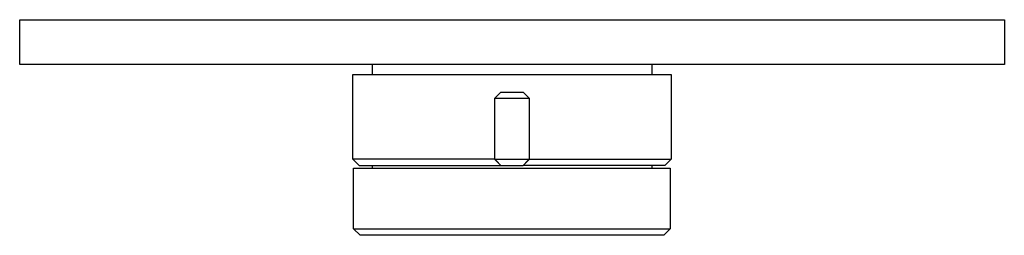
# Model space of a CAD drawing. Units: millimetres. Extents: x -195 to 211, y -202 to 204.
# Drawn here: x 56 to 211, y -202 to -168 of the extents above; entities that cross this region are included whole.
import ezdxf

# ---------------------------------------------------------------- set-up
doc = ezdxf.new("R2010")
doc.units = ezdxf.units.MM
doc.header["$MEASUREMENT"] = 0
doc.layers.add('Default', color=7, linetype='Continuous', true_color=0x000000)

msp = doc.modelspace()

# ---------------------------------------------------------------- linework, layer by layer
at = {"layer": 'Default', "color": 7, "true_color": 0xffffff}
for p, q in [((55.95, -175.05), (55.95, -168)), ((55.95, -168), (210.95, -168)), ((210.95, -168), (210.95, -175.05)), ((210.95, -175.05), (55.95, -175.05)), ((111.45, -175.05), (111.45, -176.6)), ((155.45, -175.05), (155.45, -176.6)), ((108.38, -189.9), (108.38, -176.6)), ((108.38, -176.6), (158.52, -176.6)), ((158.52, -176.6), (158.52, -189.9)), ((130.71, -180.4), (131.71, -179.4)), ((131.71, -179.4), (135.18, -179.4)), ((135.18, -179.4), (136.18, -180.4)), ((136.18, -180.4), (130.71, -180.4)), ((130.71, -180.4), (130.71, -189.9)), ((136.18, -189.9), (136.18, -180.4)), ((108.38, -189.9), (109.38, -190.9)), ((130.67, -189.9), (108.38, -189.9)), ((130.71, -189.9), (130.67, -189.9)), ((131.71, -190.9), (130.71, -189.9)), ((130.71, -189.9), (158.52, -189.9)), ((130.93, -190.12), (131.71, -190.9)), ((135.18, -190.9), (136.18, -189.9)), ((135.18, -190.9), (135.96, -190.12)), ((158.52, -189.9), (157.52, -190.9)), ((158.52, -189.9), (158.52, -189.9)), ((108.52, -200.86), (108.52, -191.3)), ((108.52, -191.3), (157.36, -191.3)), ((109.38, -190.9), (131.71, -190.9)), ((111.45, -190.9), (111.45, -191.3)), ((131.71, -190.9), (135.18, -190.9)), ((157.52, -190.9), (135.18, -190.9)), ((155.45, -190.9), (155.45, -191.3)), ((157.36, -191.3), (158.12, -191.3)), ((158.12, -191.3), (158.31, -191.3)), ((158.31, -191.3), (158.36, -191.3)), ((158.36, -191.3), (158.36, -191.3)), ((158.36, -191.3), (158.37, -191.3)), ((158.37, -191.3), (158.37, -191.3)), ((158.37, -191.3), (158.37, -191.3)), ((158.37, -191.3), (158.37, -191.3)), ((158.37, -191.3), (158.37, -191.3)), ((158.37, -191.3), (158.37, -200.86)), ((109.52, -201.86), (108.52, -200.86)), ((108.52, -200.86), (111.57, -200.86)), ((111.57, -200.86), (158.37, -200.86)), ((158.37, -200.86), (157.37, -201.86)), ((157.37, -201.86), (109.52, -201.86))]:
    msp.add_line(p, q, dxfattribs=at)

doc.saveas('drawing.dxf')
